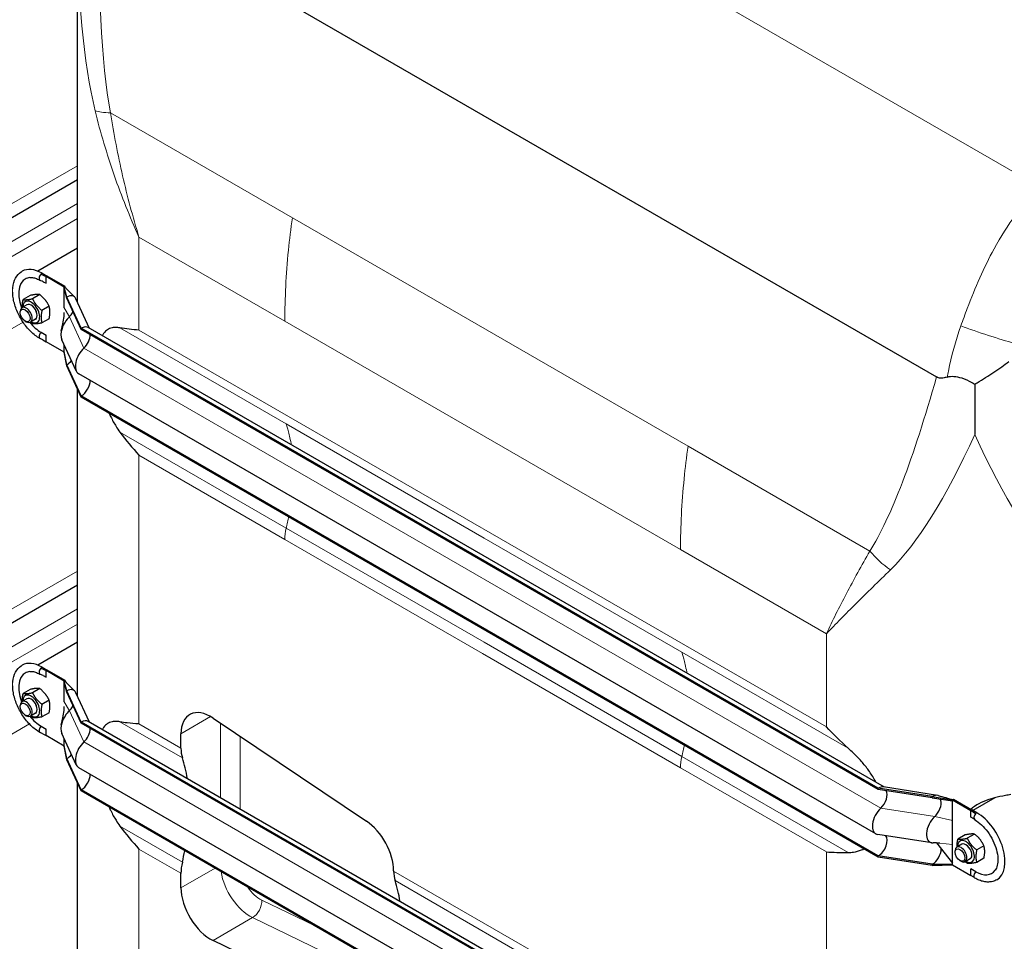
# Model space of a CAD drawing. Units: millimetres. Extents: x 0 to 13650, y 0 to 19305.
# Drawn here: x 4041 to 4745, y 7265 to 7924 of the extents above; entities that cross this region are included whole.
import ezdxf

# ---------------------------------------------------------------- set-up
doc = ezdxf.new("R2010")
doc.units = ezdxf.units.MM
doc.header["$LTSCALE"] = 65
doc.layers.add('Sichtbar (ISO)', color=7, linetype='Continuous', lineweight=25)
doc.layers.add('Sichtbar schmal (ISO)', color=7, linetype='Continuous', lineweight=25)
doc.layers.add('Tangential', color=7, linetype='Continuous', lineweight=9, true_color=0xbfbfbf)

msp = doc.modelspace()

# ---------------------------------------------------------------- linework, layer by layer
at = {"layer": 'Sichtbar (ISO)'}
for p, q in [((4097.97, 8014.03), (4696.57, 7668.43)), ((4082.51, 7731.79), (4082.51, 7997.48)), ((4082.51, 7809.32), (3614.24, 7538.96)), ((4082.51, 7760.47), (4054.12, 7744.08)), ((4057.2, 7742.58), (4060.74, 7740.53)), ((4056.36, 7741.88), (4060.03, 7740.13)), ((4058.01, 7736.53), (4060.03, 7735.37)), ((4060.03, 7740.13), (4060.74, 7740.53)), ((4060.03, 7735.37), (4060.03, 7740.13)), ((4073.11, 7732.57), (4060.03, 7740.13)), ((4073.82, 7732.98), (4060.74, 7740.53)), ((4073.11, 7732.57), (4073.26, 7732.66)), ((4074.88, 7725.53), (4073.11, 7732.57)), ((4073.11, 7732.02), (4073.11, 7732.57)), ((4074.88, 7724.72), (4073.11, 7732.02)), ((4073.11, 7724.2), (4073.11, 7732.02)), ((4073.26, 7732.66), (4073.82, 7732.98)), ((4073.92, 7732.24), (4073.82, 7732.98)), ((4048.81, 7726.7), (4043.68, 7723.73)), ((4055.53, 7727.3), (4050.39, 7724.33)), ((4073.11, 7717.81), (4073.11, 7724.2)), ((4074.88, 7724.72), (4074.88, 7725.53)), ((4085.24, 7703.22), (4074.88, 7725.53)), ((4085.24, 7702.41), (4074.88, 7724.72)), ((4091.21, 7703.16), (4081.4, 7724.31)), ((4041.65, 7714.35), (4041.65, 7715.22)), ((4046.43, 7720.01), (4042.89, 7717.97)), ((4062.25, 7718.94), (4057.11, 7715.97)), ((4045.13, 7708.31), (4045.89, 7707.87)), ((4052.43, 7709.62), (4048.89, 7707.58)), ((4062.25, 7709.98), (4057.11, 7707.02)), ((4056.5, 7700.39), (4060.03, 7698.35)), ((4085.24, 7702.41), (4085.24, 7703.22)), ((4654.96, 7374.29), (4085.24, 7703.22)), ((4654.96, 7373.47), (4085.24, 7702.41)), ((4659.41, 7375.11), (4090.24, 7703.72)), ((4057.8, 7694.9), (4060.03, 7693.59)), ((4060.03, 7693.59), (4060.03, 7698.35)), ((4073.11, 7686.03), (4060.03, 7693.59)), ((4081.66, 7672.75), (4071.31, 7695.06)), ((4073.11, 7686.59), (4073.11, 7691.17)), ((4074.88, 7677.15), (4073.11, 7686.59)), ((4073.11, 7686.03), (4073.11, 7686.59)), ((4074.88, 7676.34), (4073.11, 7686.03)), ((4074.88, 7676.34), (4074.88, 7677.15)), ((4085.24, 7654.85), (4074.88, 7677.15)), ((4085.24, 7654.03), (4074.88, 7676.34)), ((4653.21, 7341.75), (4083.48, 7670.68)), ((4082.51, 7450.09), (4082.51, 7659.9)), ((4723.95, 7663.27), (4723.95, 7627.15)), ((4085.24, 7654.03), (4085.24, 7654.85)), ((4654.96, 7325.91), (4085.24, 7654.85)), ((4654.96, 7325.1), (4085.24, 7654.03)), ((4082.51, 7519.46), (3614.24, 7249.1)), ((4082.51, 7478.78), (4054.12, 7462.39)), ((4057.2, 7460.88), (4060.74, 7458.84)), ((4056.36, 7460.19), (4060.03, 7458.44)), ((4058.01, 7454.84), (4060.03, 7453.68)), ((4060.03, 7458.44), (4060.74, 7458.84)), ((4060.03, 7453.68), (4060.03, 7458.44)), ((4073.11, 7450.88), (4060.03, 7458.44)), ((4073.82, 7451.29), (4060.74, 7458.84)), ((4073.11, 7450.88), (4073.26, 7450.97)), ((4074.88, 7443.84), (4073.11, 7450.88)), ((4073.11, 7450.33), (4073.11, 7450.88)), ((4074.88, 7443.02), (4073.11, 7450.33)), ((4073.11, 7442.5), (4073.11, 7450.33)), ((4073.26, 7450.97), (4073.82, 7451.29)), ((4073.92, 7450.55), (4073.82, 7451.29)), ((4048.81, 7445), (4043.68, 7442.04)), ((4055.53, 7445.6), (4050.39, 7442.64)), ((4073.11, 7436.12), (4073.11, 7442.5)), ((4074.88, 7443.02), (4074.88, 7443.84)), ((4085.24, 7421.53), (4074.88, 7443.84)), ((4085.24, 7420.72), (4074.88, 7443.02)), ((4091.21, 7421.46), (4081.4, 7442.61)), ((4041.65, 7432.66), (4041.65, 7433.53)), ((4046.43, 7438.32), (4042.89, 7436.28)), ((4062.25, 7437.25), (4057.11, 7434.28)), ((4045.13, 7426.62), (4045.89, 7426.18)), ((4052.43, 7427.93), (4048.89, 7425.89)), ((4062.25, 7428.29), (4057.11, 7425.33)), ((4056.5, 7418.7), (4060.03, 7416.65)), ((4085.24, 7420.72), (4085.24, 7421.53)), ((4654.96, 7092.6), (4085.24, 7421.53)), ((4654.96, 7091.78), (4085.24, 7420.72)), ((4659.41, 7093.41), (4090.24, 7422.03)), ((4179.43, 7424.43), (4289.03, 7350.85)), ((4057.8, 7413.21), (4060.03, 7411.9)), ((4060.03, 7411.9), (4060.03, 7416.65)), ((4073.11, 7404.34), (4060.03, 7411.9)), ((4081.66, 7391.06), (4071.31, 7413.37)), ((4156.5, 7402.9), (4156.5, 7413.26)), ((4073.11, 7404.9), (4073.11, 7409.48)), ((4074.88, 7395.46), (4073.11, 7404.9)), ((4073.11, 7404.34), (4073.11, 7404.9)), ((4074.88, 7394.65), (4073.11, 7404.34)), ((4074.88, 7394.65), (4074.88, 7395.46)), ((4085.24, 7373.16), (4074.88, 7395.46)), ((4085.24, 7372.34), (4074.88, 7394.65)), ((4653.21, 7060.06), (4083.48, 7388.99)), ((4082.51, 7164.32), (4082.51, 7378.21)), ((4085.24, 7372.34), (4085.24, 7373.16)), ((4654.96, 7044.22), (4085.24, 7373.16)), ((4654.96, 7043.41), (4085.24, 7372.34)), ((4654.96, 7373.47), (4654.96, 7374.29)), ((4693.6, 7368.31), (4654.96, 7374.29)), ((4693.6, 7367.5), (4654.96, 7373.47)), ((4697.39, 7369.23), (4658.75, 7375.21)), ((4693.6, 7367.5), (4693.6, 7368.31)), ((4693.6, 7368.31), (4708.1, 7365.97)), ((4693.6, 7367.5), (4708.1, 7365.41)), ((4708.1, 7365.97), (4708.24, 7366.05)), ((4708.1, 7365.41), (4708.1, 7365.97)), ((4708.1, 7365.97), (4721.18, 7358.41)), ((4708.1, 7357.59), (4708.1, 7365.41)), ((4708.24, 7366.05), (4708.8, 7366.38)), ((4708.8, 7366.38), (4721.89, 7358.82)), ((4738.2, 7367.45), (4722.57, 7358.43)), ((4708.1, 7351.21), (4708.1, 7357.59)), ((4721.18, 7358.41), (4721.89, 7358.82)), ((4724.57, 7356.09), (4721.18, 7358.41)), ((4721.18, 7353.66), (4721.18, 7358.41)), ((4725.42, 7356.78), (4721.89, 7358.82)), ((4708.1, 7334.19), (4708.1, 7351.21)), ((4723.15, 7352.51), (4721.18, 7353.66)), ((4693.3, 7335.27), (4654.66, 7341.25)), ((4723.75, 7341.5), (4718.61, 7338.54)), ((4696.49, 7335.19), (4708.1, 7320.72)), ((4708.1, 7327.81), (4708.1, 7334.19)), ((4714.64, 7334.22), (4711.11, 7332.18)), ((4717.03, 7340.9), (4711.89, 7337.94)), ((4708.1, 7319.98), (4708.1, 7327.81)), ((4709.86, 7328.55), (4709.86, 7329.43)), ((4730.46, 7333.14), (4725.33, 7330.18)), ((4654.96, 7325.1), (4654.96, 7325.91)), ((4693.6, 7319.94), (4654.96, 7325.91)), ((4693.6, 7319.12), (4654.96, 7325.1)), ((4693.6, 7319.94), (4708.1, 7319.98)), ((4708.1, 7319.43), (4708.1, 7319.98)), ((4713.35, 7322.52), (4714.11, 7322.08)), ((4720.64, 7323.82), (4717.11, 7321.78)), ((4730.46, 7324.19), (4725.33, 7321.22)), ((4156.5, 7303.1), (4156.5, 7313.46)), ((4308.52, 7315.18), (4308.52, 7315.12)), ((4693.6, 7319.12), (4693.6, 7319.94)), ((4693.6, 7319.12), (4708.1, 7319.43)), ((4708.1, 7319.43), (4721.18, 7311.87)), ((4724.71, 7314.59), (4721.18, 7316.63)), ((4721.18, 7311.87), (4721.18, 7316.63)), ((4723.25, 7310.7), (4721.18, 7311.87)), ((4289.03, 7212.46), (4179.43, 7265.44))]:
    msp.add_line(p, q, dxfattribs=at)
for centre, major_axis, start_param, end_param in [((4057.2, 7719.31), (-14.25, 24.68), 5.497787, 6.283185), ((4056.5, 7718.9), (-11.34, 19.63), 6.030505, 7.587807), ((4057.2, 7740.13), (-1.5, -2.6), 4.396169, 6.396306), ((4057.2, 7740.13), (1.5, 2.6), 1.195706, 1.254576), ((4049.43, 7714.82), (4.3, -7.45), 5.484535, 10.223428), ((4074.88, 7717.37), (5, 8.66), 5.897665, 7.068583), ((4045.89, 7712.77), (3, -5.2), 5.49788, 10.210083), ((4049.43, 7714.82), (3, -5.2), 6.274714, 9.433249), ((4074.88, 7717.37), (4.5, 7.79), 4.360633, 4.726747), ((4056.5, 7718.9), (-11.34, 19.63), 1.836971, 2.356194), ((4079.13, 7703.38), (-6, -10.39), 4.216743, 5.897665), ((4074.88, 7717.37), (4.5, 7.79), 4.216743, 4.360633), ((4057.2, 7698.49), (-1.5, -2.6), 4.266828, 6.36839), ((4085.24, 7695.06), (5, 8.66), 0, 0.785398), ((4085.24, 7695.06), (4.5, 7.79), 4.216743, 5.497787), ((4089.48, 7681.08), (-6, -10.39), 4.216743, 6.283185), ((4074.88, 7684.5), (4.5, 7.79), 3.926991, 4.478706), ((4085.24, 7662.2), (4.5, 7.79), 3.926991, 5.515054), ((4057.2, 7437.61), (-14.25, 24.68), 5.497787, 6.283185), ((4056.5, 7437.21), (-11.34, 19.63), 6.030505, 7.587807), ((4057.2, 7458.44), (-1.5, -2.6), 4.396169, 6.396306), ((4057.2, 7458.44), (1.5, 2.6), 1.195706, 1.254576), ((4049.43, 7433.12), (4.3, -7.45), 5.484535, 10.223428), ((4074.88, 7435.68), (5, 8.66), 5.897665, 7.068583), ((4045.89, 7431.08), (3, -5.2), 5.49788, 10.210083), ((4049.43, 7433.12), (3, -5.2), 6.274714, 9.433249), ((4074.88, 7435.68), (4.5, 7.79), 4.360633, 4.726747), ((4056.5, 7437.21), (-11.34, 19.63), 1.836971, 2.356194), ((4079.13, 7421.69), (-6, -10.39), 4.216743, 5.897665), ((4074.88, 7435.68), (4.5, 7.79), 4.216743, 4.360633), ((4177.71, 7401.01), (-15, 25.98), 5.416571, 7.068583), ((4057.2, 7416.79), (-1.5, -2.6), 4.266828, 6.36839), ((4085.24, 7413.37), (5, 8.66), 0, 0.785398), ((4085.24, 7413.37), (4.5, 7.79), 4.216743, 5.497787), ((4089.48, 7399.39), (-6, -10.39), 4.216743, 6.283185), ((4074.88, 7402.81), (4.5, 7.79), 3.926991, 4.478706), ((4177.71, 7415.15), (15, 25.98), 2.356194, 2.665388), ((4056.46, 7300.42), (75, 129.9), 5.664512, 5.80698), ((4085.24, 7380.5), (4.5, 7.79), 3.926991, 5.515054), ((4654.96, 7366.13), (5, 8.66), 0.220371, 0.785398), ((4654.96, 7366.13), (4.5, 7.79), 4.216743, 5.93853), ((4693.6, 7360.15), (5, 8.66), 0.138449, 0.785398), ((4693.6, 7360.15), (4.5, 7.79), 4.360633, 5.952083), ((4659.21, 7352.14), (-6, -10.39), 4.216743, 6.503557), ((4725.42, 7354.33), (-1.5, -2.6), 4.396169, 6.283185), ((4725.42, 7354.33), (-1.5, -2.6), 4.337298, 4.396169), ((4725.42, 7333.51), (14.25, -24.68), 0, 2.356194), ((4287.31, 7327.43), (-15, 25.98), 3.926991, 5.416571), ((4697.84, 7346.17), (-6, -10.39), 4.216743, 6.609786), ((4693.6, 7360.15), (4.5, 7.79), 4.216743, 4.360633), ((4654.96, 7333.26), (4.5, 7.79), 3.926991, 6.081262), ((4717.64, 7329.02), (4.3, -7.45), 5.484535, 10.223428), ((4717.64, 7329.02), (3, -5.2), 6.274714, 9.433249), ((4056.46, 7300.42), (75, 129.9), 5.188594, 5.248858), ((4693.6, 7327.29), (4.5, 7.79), 3.926991, 5.479495), ((4714.11, 7326.98), (3, -5.2), 5.49788, 10.210083), ((4177.71, 7325.7), (15, 25.98), 2.047001, 2.356194), ((4329.74, 7327.37), (-15, -25.98), 5.497787, 5.80698), ((4725.42, 7312.69), (-1.5, -2.6), 4.266828, 6.283185), ((4724.71, 7333.1), (11.34, -19.63), 5.497787, 6.535866), ((4208.49, 7212.65), (-75, -129.9), 2.522919, 2.665388), ((4177.71, 7290.85), (15, -25.98), 3.926991, 5.579003)]:
    msp.add_ellipse(centre, major_axis=major_axis, ratio=0.57735, start_param=start_param, end_param=end_param, dxfattribs=at)
for centre in [(4045.13, 7712.34), (4045.13, 7430.64), (4713.35, 7326.54)]:
    msp.add_ellipse(centre, major_axis=(-2.46, 4.27), ratio=0.57735, dxfattribs=at)
for points, knots in [([(4055.7, 7695.89), (4053.42, 7697.2), (4051.2, 7698.93), (4047.06, 7703), (4045.14, 7705.34), (4041.78, 7710.39), (4040.33, 7713.09), (4038.03, 7718.62), (4037.18, 7721.45), (4036.19, 7726.99), (4036.04, 7729.7), (4036.55, 7734.73), (4037.19, 7737.07), (4039.27, 7740.9), (4040.63, 7742.46), (4042.51, 7743.72), (4042.73, 7743.86), (4042.95, 7743.99)], [3.141593, 3.141593, 3.141593, 3.141593, 3.47916, 3.47916, 3.815559, 3.815559, 4.149728, 4.149728, 4.484375, 4.484375, 4.821746, 4.821746, 5.156717, 5.156717, 5.458734, 5.458734, 5.497787, 5.497787, 5.497787, 5.497787]), ([(4048.36, 7739.54), (4048.74, 7739.58), (4049.16, 7739.6), (4050.03, 7739.55), (4050.49, 7739.49), (4051.44, 7739.31), (4051.94, 7739.18), (4052.97, 7738.84), (4053.5, 7738.63), (4054.59, 7738.14), (4055.14, 7737.85), (4055.7, 7737.53)], [5.7504674, 5.7504674, 5.7504674, 5.7504674, 5.857011, 5.857011, 5.9635546, 5.9635546, 6.0700981, 6.0700981, 6.1766417, 6.1766417, 6.2831853, 6.2831853, 6.2831853, 6.2831853]), ([(4058.01, 7736.53), (4057.51, 7736.83), (4056.97, 7737.05), (4056.25, 7737.32), (4056.07, 7737.38), (4055.88, 7737.45)], [0, 0, 0, 0, 0.1764804, 0.1764804, 0.2364235, 0.2364235, 0.2364235, 0.2364235]), ([(4073.92, 7732.25), (4073.92, 7732.25), (4073.92, 7732.25), (4073.92, 7732.25), (4073.92, 7732.24), (4073.93, 7732.23), (4073.94, 7732.22), (4073.96, 7732.18), (4073.98, 7732.16), (4074.03, 7732.1), (4074.06, 7732.06), (4074.17, 7731.93), (4074.26, 7731.84), (4074.61, 7731.47), (4074.89, 7731.19), (4076, 7730.07), (4076.84, 7729.22), (4078.65, 7727.42), (4079.62, 7726.45), (4080.59, 7725.49)], [0.009872, 0.009872, 0.009872, 0.009872, 0.010502, 0.010502, 0.018918, 0.018918, 0.029058, 0.029058, 0.042286, 0.042286, 0.064048, 0.064048, 0.110764, 0.110764, 0.250721, 0.250721, 0.670355, 0.670355, 1.151763, 1.151763, 1.151763, 1.151763]), ([(4082.65, 7721.61), (4082.63, 7722.22), (4082.62, 7722.83), (4082.58, 7725.23), (4082.54, 7727.04), (4082.52, 7729.82), (4082.51, 7730.82), (4082.51, 7731.79)], [14.5471262, 14.5471262, 14.5471262, 14.5471262, 14.7250405, 14.7250405, 15.2397227, 15.2397227, 15.5333334, 15.5333334, 15.5333334, 15.5333334]), ([(4070.97, 7701.4), (4071.42, 7703.44), (4071.87, 7705.53), (4072.61, 7709.43), (4072.93, 7711.17), (4073.09, 7713.45), (4073.1, 7713.81), (4073.11, 7714.23), (4073.11, 7714.3), (4073.11, 7714.4), (4073.11, 7714.44), (4073.11, 7714.48), (4073.11, 7714.49), (4073.11, 7714.5), (4073.11, 7714.5), (4073.11, 7714.51), (4073.11, 7714.51), (4073.11, 7714.51), (4073.11, 7714.51), (4073.11, 7714.51)], [0, 0, 0, 0, 1.010077, 1.010077, 1.721097, 1.721097, 1.846996, 1.846996, 1.87059, 1.87059, 1.883206, 1.883206, 1.88636, 1.88636, 1.887149, 1.887149, 1.887346, 1.887346, 1.887395, 1.887395, 1.887395, 1.887395]), ([(4112.88, 7703.48), (4111.87, 7703.66), (4110.94, 7703.76), (4108.78, 7703.81), (4107.47, 7703.67), (4105.11, 7702.96), (4104.05, 7702.38), (4102.2, 7700.89), (4101.31, 7699.85), (4100.44, 7698.35), (4100.33, 7698.15), (4100.23, 7697.95)], [-5.526821, -5.526821, -5.526821, -5.526821, -5.012522, -5.012522, -4.245291, -4.245291, -3.478059, -3.478059, -2.608544, -2.608544, -2.481117, -2.481117, -2.481117, -2.481117]), ([(4723.95, 7663.27), (4724.49, 7663.6), (4725.03, 7663.93), (4729.66, 7666.75), (4733.75, 7669.26), (4741.48, 7674.36), (4745.06, 7676.92), (4748.24, 7679.52), (4748.25, 7679.53), (4748.26, 7679.54)], [1.543515, 1.543515, 1.543515, 1.543515, 1.736228, 1.736228, 3.175638, 3.175638, 4.587091, 4.587091, 4.590258, 4.590258, 4.590258, 4.590258]), ([(4704.35, 7668.34), (4703.85, 7668.17), (4703.35, 7668.03), (4701.76, 7667.64), (4700.59, 7667.48), (4698.48, 7667.64), (4697.5, 7667.89), (4696.57, 7668.43)], [4.700125, 4.700125, 4.700125, 4.700125, 4.99256, 4.99256, 5.653288, 5.653288, 6.222952, 6.222952, 6.222952, 6.222952]), ([(4704.35, 7668.34), (4705.73, 7668.8), (4707.25, 7668.96), (4710.72, 7668.73), (4712.64, 7668.3), (4717.01, 7666.87), (4719.43, 7665.78), (4722.51, 7664.11), (4723.23, 7663.7), (4723.95, 7663.27)], [0, 0, 0, 0, 0.577996, 0.577996, 1.215295, 1.215295, 2.008206, 2.008206, 2.259061, 2.259061, 2.259061, 2.259061]), ([(4105.14, 7642.54), (4105.51, 7641.69), (4105.89, 7640.84), (4107.47, 7637.52), (4108.78, 7635.14), (4110.94, 7631.68), (4111.87, 7630.29), (4112.88, 7628.95)], [3.987266, 3.987266, 3.987266, 3.987266, 4.245291, 4.245291, 5.012522, 5.012522, 5.526821, 5.526821, 5.526821, 5.526821]), ([(4055.7, 7414.2), (4053.42, 7415.51), (4051.2, 7417.24), (4047.06, 7421.31), (4045.14, 7423.65), (4041.78, 7428.69), (4040.33, 7431.4), (4038.03, 7436.93), (4037.18, 7439.76), (4036.19, 7445.3), (4036.04, 7448.01), (4036.55, 7453.04), (4037.19, 7455.38), (4039.27, 7459.21), (4040.63, 7460.77), (4042.51, 7462.03), (4042.73, 7462.17), (4042.95, 7462.3)], [3.141593, 3.141593, 3.141593, 3.141593, 3.47916, 3.47916, 3.815559, 3.815559, 4.149728, 4.149728, 4.484375, 4.484375, 4.821746, 4.821746, 5.156717, 5.156717, 5.458734, 5.458734, 5.497787, 5.497787, 5.497787, 5.497787]), ([(4048.36, 7457.85), (4048.74, 7457.89), (4049.16, 7457.9), (4050.03, 7457.86), (4050.49, 7457.8), (4051.44, 7457.61), (4051.94, 7457.48), (4052.97, 7457.15), (4053.5, 7456.94), (4054.59, 7456.45), (4055.14, 7456.16), (4055.7, 7455.84)], [5.7504674, 5.7504674, 5.7504674, 5.7504674, 5.857011, 5.857011, 5.9635546, 5.9635546, 6.0700981, 6.0700981, 6.1766417, 6.1766417, 6.2831853, 6.2831853, 6.2831853, 6.2831853]), ([(4058.01, 7454.84), (4057.51, 7455.13), (4056.97, 7455.36), (4056.25, 7455.63), (4056.07, 7455.69), (4055.88, 7455.76)], [0, 0, 0, 0, 0.1764804, 0.1764804, 0.2364235, 0.2364235, 0.2364235, 0.2364235]), ([(4073.92, 7450.56), (4073.92, 7450.56), (4073.92, 7450.56), (4073.92, 7450.56), (4073.92, 7450.55), (4073.93, 7450.54), (4073.94, 7450.52), (4073.96, 7450.49), (4073.98, 7450.47), (4074.03, 7450.41), (4074.06, 7450.37), (4074.17, 7450.24), (4074.26, 7450.15), (4074.61, 7449.78), (4074.89, 7449.5), (4076, 7448.38), (4076.84, 7447.53), (4078.65, 7445.73), (4079.62, 7444.76), (4080.59, 7443.8)], [0.009872, 0.009872, 0.009872, 0.009872, 0.010502, 0.010502, 0.018918, 0.018918, 0.029058, 0.029058, 0.042286, 0.042286, 0.064048, 0.064048, 0.110764, 0.110764, 0.250721, 0.250721, 0.670355, 0.670355, 1.151763, 1.151763, 1.151763, 1.151763]), ([(4082.65, 7439.92), (4082.63, 7440.53), (4082.62, 7441.14), (4082.58, 7443.54), (4082.54, 7445.35), (4082.52, 7448.13), (4082.51, 7449.13), (4082.51, 7450.09)], [14.5471262, 14.5471262, 14.5471262, 14.5471262, 14.7250405, 14.7250405, 15.2397227, 15.2397227, 15.5333334, 15.5333334, 15.5333334, 15.5333334]), ([(4070.97, 7419.71), (4071.42, 7421.75), (4071.87, 7423.83), (4072.61, 7427.74), (4072.93, 7429.48), (4073.09, 7431.76), (4073.1, 7432.11), (4073.11, 7432.54), (4073.11, 7432.61), (4073.11, 7432.71), (4073.11, 7432.75), (4073.11, 7432.79), (4073.11, 7432.8), (4073.11, 7432.81), (4073.11, 7432.81), (4073.11, 7432.82), (4073.11, 7432.82), (4073.11, 7432.82), (4073.11, 7432.82), (4073.11, 7432.82)], [0, 0, 0, 0, 1.010077, 1.010077, 1.721097, 1.721097, 1.846996, 1.846996, 1.87059, 1.87059, 1.883206, 1.883206, 1.88636, 1.88636, 1.887149, 1.887149, 1.887346, 1.887346, 1.887395, 1.887395, 1.887395, 1.887395]), ([(4112.88, 7421.79), (4111.87, 7421.97), (4110.94, 7422.07), (4108.78, 7422.12), (4107.47, 7421.98), (4105.11, 7421.26), (4104.05, 7420.69), (4102.2, 7419.2), (4101.31, 7418.15), (4100.44, 7416.66), (4100.33, 7416.46), (4100.23, 7416.26)], [-5.526821, -5.526821, -5.526821, -5.526821, -5.012522, -5.012522, -4.245291, -4.245291, -3.478059, -3.478059, -2.608544, -2.608544, -2.481117, -2.481117, -2.481117, -2.481117]), ([(4126.44, 7420.25), (4123.62, 7420.42), (4120.77, 7420.67), (4116.26, 7421.23), (4114.54, 7421.49), (4112.88, 7421.79)], [0, 0, 0, 0, 1.313628, 1.313628, 2.140622, 2.140622, 2.140622, 2.140622]), ([(4653.23, 7378.67), (4653.03, 7379.05), (4652.83, 7379.43), (4651.22, 7382.36), (4649.63, 7384.83), (4646.48, 7389.21), (4644.74, 7391.4), (4641.06, 7395.61), (4639.12, 7397.63), (4636.07, 7400.57), (4634.79, 7401.76), (4633.46, 7402.92)], [17.536379, 17.536379, 17.536379, 17.536379, 17.663806, 17.663806, 18.533321, 18.533321, 19.300552, 19.300552, 20.067784, 20.067784, 20.582083, 20.582083, 20.582083, 20.582083]), ([(4749.75, 7369.74), (4748.48, 7369.56), (4747.2, 7369.35), (4743.25, 7368.66), (4740.56, 7368.08), (4735.32, 7366.67), (4732.77, 7365.83), (4727.99, 7363.84), (4725.77, 7362.69), (4722.87, 7360.72), (4721.96, 7360.02), (4721.12, 7359.27)], [9.212248, 9.212248, 9.212248, 9.212248, 9.583808, 9.583808, 10.350478, 10.350478, 11.117148, 11.117148, 11.883817, 11.883817, 12.247784, 12.247784, 12.247784, 12.247784]), ([(4697.86, 7369.13), (4699.63, 7368.61), (4701.39, 7368.08), (4704.04, 7367.31), (4704.92, 7367.05), (4706.25, 7366.66), (4706.69, 7366.53), (4707.36, 7366.34), (4707.58, 7366.28), (4707.93, 7366.2), (4708.05, 7366.17), (4708.24, 7366.15), (4708.3, 7366.15), (4708.44, 7366.18), (4708.5, 7366.2), (4708.56, 7366.24)], [0, 0, 0, 0, 0.603191, 0.603191, 0.904801, 0.904801, 1.055659, 1.055659, 1.131272, 1.131272, 1.169613, 1.169613, 1.189825, 1.189825, 1.211916, 1.211916, 1.211916, 1.211916]), ([(4700.65, 7366.48), (4700.65, 7366.48), (4700.65, 7366.48), (4700.62, 7366.49), (4700.59, 7366.49), (4700.55, 7366.5)], [0.5669579, 0.5669579, 0.5669579, 0.5669579, 0.600132, 0.600132, 0.6701902, 0.6701902, 0.6701902, 0.6701902]), ([(4105.14, 7360.85), (4105.51, 7360), (4105.89, 7359.15), (4107.47, 7355.83), (4108.78, 7353.45), (4110.94, 7349.99), (4111.87, 7348.6), (4112.88, 7347.25)], [3.987266, 3.987266, 3.987266, 3.987266, 4.245291, 4.245291, 5.012522, 5.012522, 5.526821, 5.526821, 5.526821, 5.526821]), ([(4723.64, 7351.98), (4723.49, 7352.16), (4723.35, 7352.32), (4723.2, 7352.48), (4723.16, 7352.51), (4723.14, 7352.53), (4723.14, 7352.53), (4723.14, 7352.53)], [0, 0, 0, 0, 0.1388556, 0.1388556, 0.214702, 0.214702, 0.2339932, 0.2339932, 0.2339932, 0.2339932]), ([(4723.92, 7351.73), (4725.49, 7350.83), (4727.1, 7349.62), (4730.25, 7346.69), (4731.78, 7344.96), (4734.57, 7341.14), (4735.84, 7339.05), (4737.95, 7334.74), (4738.79, 7332.52), (4739.98, 7328.22), (4740.33, 7326.13), (4740.52, 7322.34), (4740.37, 7320.63), (4739.69, 7317.76), (4739.16, 7316.6), (4738.52, 7315.73)], [0, 0, 0, 0, 0.297664, 0.297664, 0.599073, 0.599073, 0.903537, 0.903537, 1.208328, 1.208328, 1.510588, 1.510588, 1.808762, 1.808762, 2.103514, 2.103514, 2.103514, 2.103514]), ([(4633.46, 7328.39), (4634.79, 7328.39), (4636.07, 7328.49), (4639.12, 7328.95), (4641.06, 7329.46), (4643.52, 7330.45), (4644.12, 7330.72), (4644.71, 7331.02)], [9.528441, 9.528441, 9.528441, 9.528441, 10.04274, 10.04274, 10.809971, 10.809971, 11.067995, 11.067995, 11.067995, 11.067995]), ([(4723.68, 7310.28), (4723.55, 7310.42), (4723.43, 7310.54), (4723.31, 7310.66), (4723.27, 7310.69), (4723.25, 7310.71), (4723.24, 7310.71), (4723.24, 7310.71)], [0, 0, 0, 0, 0.1266801, 0.1266801, 0.1938131, 0.1938131, 0.223073, 0.223073, 0.223073, 0.223073]), ([(4739.67, 7308.83), (4738.77, 7308.31), (4737.79, 7307.91), (4735.76, 7307.38), (4734.71, 7307.25), (4732.57, 7307.22), (4731.48, 7307.33), (4729.31, 7307.77), (4728.22, 7308.1), (4726.06, 7308.95), (4724.98, 7309.48), (4723.92, 7310.09)], [2.3561945, 2.3561945, 2.3561945, 2.3561945, 2.5132741, 2.5132741, 2.6703538, 2.6703538, 2.8274334, 2.8274334, 2.984513, 2.984513, 3.1415927, 3.1415927, 3.1415927, 3.1415927])]:
    msp.add_open_spline(points, degree=3, knots=knots, dxfattribs=at)
for points, weights in [([(4043.1, 7718.09), (4042.97, 7720.48), (4043.68, 7723.73)], [1.07429482675, 1.09272359984, 1]), ([(4043.68, 7723.73), (4045.92, 7723.38), (4050.39, 7724.33)], [1, 1.15470053838, 1]), ([(4055.53, 7727.3), (4053.29, 7727.64), (4048.81, 7726.7)], [1, 1.15470053838, 1]), ([(4050.39, 7724.33), (4052.63, 7719.51), (4057.11, 7715.97)], [1, 1.15470053838, 1]), ([(4062.25, 7718.94), (4060.01, 7723.76), (4055.53, 7727.3)], [1, 1.15470053838, 1]), ([(4057.11, 7715.97), (4055.99, 7710.85), (4057.11, 7707.02)], [1, 1.15470053838, 1]), ([(4062.25, 7709.98), (4063.37, 7715.11), (4062.25, 7718.94)], [1, 1.15470053838, 1]), ([(4050.39, 7706.42), (4049.62, 7707.02), (4048.96, 7707.62)], [1, 1.02358148062, 1.03997376547]), ([(4057.11, 7707.02), (4052.63, 7706.07), (4050.39, 7706.42)], [1, 1.15470053838, 1]), ([(4043.1, 7436.4), (4042.97, 7438.79), (4043.68, 7442.04)], [1.07429482675, 1.09272359984, 1]), ([(4043.68, 7442.04), (4045.92, 7441.69), (4050.39, 7442.64)], [1, 1.15470053838, 1]), ([(4055.53, 7445.6), (4053.29, 7445.95), (4048.81, 7445)], [1, 1.15470053838, 1]), ([(4050.39, 7442.64), (4052.63, 7437.81), (4057.11, 7434.28)], [1, 1.15470053838, 1]), ([(4062.25, 7437.25), (4060.01, 7442.07), (4055.53, 7445.6)], [1, 1.15470053838, 1]), ([(4057.11, 7434.28), (4055.99, 7429.16), (4057.11, 7425.33)], [1, 1.15470053838, 1]), ([(4062.25, 7428.29), (4063.37, 7433.42), (4062.25, 7437.25)], [1, 1.15470053838, 1]), ([(4050.39, 7424.73), (4049.62, 7425.33), (4048.96, 7425.93)], [1, 1.02358148062, 1.03997376547]), ([(4057.11, 7425.33), (4052.63, 7424.38), (4050.39, 7424.73)], [1, 1.15470053838, 1]), ([(4723.75, 7341.5), (4721.51, 7341.85), (4717.03, 7340.9)], [1, 1.15470053838, 1]), ([(4730.46, 7333.14), (4728.22, 7337.97), (4723.75, 7341.5)], [1, 1.15470053838, 1]), ([(4711.31, 7332.3), (4711.18, 7334.69), (4711.89, 7337.94)], [1.07429482675, 1.09272359984, 1]), ([(4711.89, 7337.94), (4714.13, 7337.59), (4718.61, 7338.54)], [1, 1.15470053838, 1]), ([(4718.61, 7338.54), (4720.85, 7333.71), (4725.33, 7330.18)], [1, 1.15470053838, 1]), ([(4725.33, 7330.18), (4724.21, 7325.05), (4725.33, 7321.22)], [1, 1.15470053838, 1]), ([(4730.46, 7324.19), (4731.58, 7329.31), (4730.46, 7333.14)], [1, 1.15470053838, 1]), ([(4718.61, 7320.62), (4717.84, 7321.23), (4717.17, 7321.82)], [1, 1.02358148062, 1.03997376547]), ([(4725.33, 7321.22), (4720.85, 7320.28), (4718.61, 7320.62)], [1, 1.15470053838, 1])]:
    msp.add_rational_spline(points, weights, degree=2, dxfattribs=at)
for points in [[(4126.44, 7701.94), (4121.72, 7702.23), (4117.14, 7702.71), (4112.88, 7703.48)], [(4057.8, 7694.9), (4057.18, 7695.27), (4056.51, 7695.56), (4055.84, 7695.82)], [(4112.88, 7628.95), (4117.14, 7623.21), (4121.72, 7617.67), (4126.44, 7612.5)], [(4057.8, 7413.21), (4057.18, 7413.58), (4056.51, 7413.87), (4055.84, 7414.13)], [(4633.46, 7402.92), (4627.83, 7407.86), (4622.61, 7413.04), (4617.88, 7418.21)], [(4112.88, 7347.25), (4117.14, 7341.52), (4121.72, 7335.97), (4126.44, 7330.81)], [(4699.04, 7335.04), (4697.4, 7335.19), (4695.74, 7335.22), (4694.09, 7335.21)], [(4617.88, 7328.76), (4622.61, 7328.48), (4627.83, 7328.36), (4633.46, 7328.39)]]:
    msp.add_open_spline(points, degree=3, dxfattribs=at)
at = {"layer": 'Sichtbar schmal (ISO)'}
for centre in [(4049.43, 7714.82), (4049.43, 7433.12), (4717.64, 7329.02)]:
    msp.add_ellipse(centre, major_axis=(3, -5.2), ratio=0.57735, start_param=0, end_param=3.141593, dxfattribs=at)
at = {"layer": 'Tangential'}
for p, q in [((4194.3, 8136.76), (4771.44, 7803.55)), ((4236.11, 7782.25), (4106.12, 7857.3)), ((3656.22, 7573.34), (4082.51, 7819.46)), ((4082.51, 7792.38), (3571.82, 7497.53)), ((4082.51, 7781.6), (3576.49, 7489.45)), ((4236.11, 7782.25), (4518.96, 7618.95)), ((4126.44, 7768.47), (4230.74, 7708.25)), ((4126.44, 7768.47), (4126.44, 7701.94)), ((4076.7, 7711.37), (4073.11, 7717.81)), ((3656.22, 7483.9), (4043.65, 7707.58)), ((4087.05, 7689.07), (4076.7, 7711.37)), ((4230.74, 7708.25), (4513.58, 7544.96)), ((4112.88, 7703.48), (4231.75, 7634.85)), ((4126.44, 7701.94), (4617.88, 7418.21)), ((4656.78, 7360.13), (4087.05, 7689.07)), ((4231.75, 7634.85), (4373.17, 7553.2)), ((4112.88, 7628.95), (4231.75, 7560.32)), ((4648.95, 7543.9), (4518.96, 7618.95)), ((4126.44, 7612.5), (4230.74, 7552.28)), ((4126.44, 7612.5), (4126.44, 7420.25)), ((4231.61, 7559.74), (4231.61, 7559.74)), ((4231.75, 7560.32), (4373.17, 7478.67)), ((4230.74, 7552.28), (4372.16, 7470.63)), ((4373.17, 7553.2), (4514.59, 7471.55)), ((4513.58, 7544.96), (4617.88, 7484.74)), ((3656.22, 7283.49), (4082.51, 7529.61)), ((4082.51, 7502.52), (3571.82, 7207.68)), ((4082.51, 7491.74), (3576.49, 7199.59)), ((4617.88, 7484.74), (4617.88, 7418.21)), ((4373.17, 7478.67), (4514.59, 7397.02)), ((4372.16, 7470.63), (4513.58, 7388.98)), ((4514.59, 7471.55), (4633.46, 7402.92)), ((4076.7, 7429.68), (4073.11, 7436.12)), ((4087.05, 7407.38), (4076.7, 7429.68)), ((3656.22, 7194.04), (4048.12, 7420.31)), ((4112.88, 7421.79), (4157.5, 7396.03)), ((4126.44, 7420.25), (4156.5, 7402.9)), ((4156.5, 7413.26), (4177.71, 7425.5)), ((4184.78, 7420.84), (4184.78, 7367.44)), ((4656.78, 7078.44), (4087.05, 7407.38)), ((4198.92, 7359.28), (4198.92, 7411.34)), ((4514.59, 7397.02), (4633.46, 7328.39)), ((4513.58, 7388.98), (4617.88, 7328.76)), ((4695.42, 7354.16), (4656.78, 7360.13)), ((4695.42, 7354.16), (4708.1, 7351.21)), ((4112.88, 7347.25), (4157.5, 7321.49)), ((4699.04, 7335.04), (4708.1, 7334.19)), ((4126.44, 7330.81), (4156.5, 7313.46)), ((4126.44, 7330.81), (4126.44, 7134.48)), ((4617.88, 7328.76), (4617.88, 7136.52)), ((4180.83, 7317.15), (4156.5, 7303.1)), ((4308.52, 7315.12), (4435.8, 7241.64)), ((4309.53, 7308.25), (4436.81, 7234.77)), ((4252, 7276.06), (4214.21, 7294.32)), ((4179.43, 7265.44), (4207.71, 7281.77)), ((4207.71, 7281.77), (4309.29, 7232.67))]:
    msp.add_line(p, q, dxfattribs=at)
for centre, major_axis, ratio, start_param, end_param in [((4197.69, 8311.9), (-66.24, -505.44), 0.148223, 5.361893, 5.849853), ((4232.51, 8324.91), (-97.67, -527.44), 0.215845, 5.421463, 5.834951), ((4140.94, 7870.31), (-49.19, -8.94), 0.193034, 0.340928, 0.750023), ((4584.29, 7912.38), (250, 433.01), 0.57735, 2.181662, 2.235324), ((4584.29, 7912.38), (250, 433.01), 0.57735, 2.235324, 2.356194), ((4057.2, 7740.13), (1.5, 2.6), 0.57735, 0.785398, 1.195706), ((4731.13, 7700.34), (28.49, -9.4), 0.043071, 4.081511, 5.549709), ((4689.13, 8028.17), (-66.24, -505.44), 0.148223, 0.310488, 0.798448), ((4723.95, 8041.18), (-97.67, -527.44), 0.215845, 0.295586, 0.709074), ((4723.95, 8041.18), (97.67, -527.44), 0.215845, 5.574111, 5.987599), ((4867.14, 7749.08), (-250, -433.01), 0.57735, 5.323254, 5.376917), ((4867.14, 7749.08), (-250, -433.01), 0.57735, 5.376917, 5.497787), ((4683.77, 7556.91), (-42.28, 26.69), 0.662651, 1.104091, 1.513185), ((4057.2, 7458.44), (1.5, 2.6), 0.57735, 0.785398, 1.195706), ((4725.42, 7354.33), (-1.5, -2.6), 0.57735, 3.926991, 4.337298), ((4205.99, 7307.18), (15, -25.98), 0.57735, 4.114205, 5.579003), ((4213.06, 7311.26), (-10, 17.32), 0.57735, 1.678762, 2.437411), ((4207.14, 7290.24), (4.35, 9), 0.622286, 3.882947, 5.453744)]:
    msp.add_ellipse(centre, major_axis=major_axis, ratio=ratio, start_param=start_param, end_param=end_param, dxfattribs=at)
for points, knots in [([(4095.15, 7858.71), (4098.94, 7843.14), (4103.51, 7827.78), (4114, 7797.65), (4119.93, 7782.87), (4126.44, 7768.47)], [0, 0, 0, 0, 4.322463, 4.322463, 8.644927, 8.644927, 8.644927, 8.644927]), ([(4126.44, 7768.47), (4122.1, 7782.8), (4118.19, 7797.42), (4111.38, 7827.07), (4108.47, 7842.11), (4106.12, 7857.3)], [-8.644927, -8.644927, -8.644927, -8.644927, -4.322463, -4.322463, 0, 0, 0, 0]), ([(4771.44, 7803.55), (4764.83, 7798.01), (4758.76, 7791.48), (4747.54, 7776.83), (4742.4, 7768.65), (4734.09, 7753.34), (4730.73, 7746.42), (4724.39, 7732.17), (4721.42, 7724.84), (4717.01, 7713.26), (4715.48, 7709.08), (4714, 7704.9)], [-16.038036, -16.038036, -16.038036, -16.038036, -13.579733, -13.579733, -11.05775, -11.05775, -9.135235, -9.135235, -7.212725, -7.212725, -6.14189, -6.14189, -6.14189, -6.14189]), ([(4714, 7704.9), (4710.22, 7694.29), (4707.24, 7683.4), (4704.86, 7671.19), (4704.59, 7669.77), (4704.35, 7668.34)], [-75.525154, -75.525154, -75.525154, -75.525154, -72.80828, -72.80828, -72.448307, -72.448307, -72.448307, -72.448307]), ([(4235.31, 7619.96), (4235.26, 7620.25), (4235.21, 7620.54), (4234.84, 7622.75), (4234.49, 7624.51), (4233.84, 7627.44), (4233.5, 7628.83), (4232.84, 7631.29), (4232.53, 7632.37), (4232.08, 7633.82), (4231.91, 7634.36), (4231.75, 7634.85)], [2.481126, 2.481126, 2.481126, 2.481126, 2.608544, 2.608544, 3.478059, 3.478059, 4.245291, 4.245291, 5.012522, 5.012522, 5.526821, 5.526821, 5.526821, 5.526821]), ([(4231.75, 7560.32), (4231.91, 7560.99), (4232.08, 7561.74), (4232.53, 7563.7), (4232.84, 7565.14), (4233.28, 7567.29), (4233.4, 7567.86), (4233.51, 7568.43)], [-5.526821, -5.526821, -5.526821, -5.526821, -5.012522, -5.012522, -4.245291, -4.245291, -3.987464, -3.987464, -3.987464, -3.987464]), ([(4648.95, 7543.9), (4643.01, 7533.49), (4637.41, 7523.36), (4627.02, 7503.64), (4622.23, 7494.05), (4617.88, 7484.74)], [-8.635386, -8.635386, -8.635386, -8.635386, -4.312922, -4.312922, 0.009541, 0.009541, 0.009541, 0.009541]), ([(4617.88, 7484.74), (4624.4, 7491.62), (4631.53, 7498.85), (4646.85, 7514.09), (4655.04, 7522.08), (4663.68, 7530.47)], [-0.009541, -0.009541, -0.009541, -0.009541, 4.312922, 4.312922, 8.635386, 8.635386, 8.635386, 8.635386]), ([(4514.59, 7471.55), (4514.75, 7471.06), (4514.93, 7470.52), (4515.37, 7469.07), (4515.69, 7467.99), (4516.35, 7465.53), (4516.69, 7464.15), (4517.34, 7461.21), (4517.69, 7459.45), (4518.06, 7457.24), (4518.1, 7456.95), (4518.15, 7456.66)], [-5.526821, -5.526821, -5.526821, -5.526821, -5.012522, -5.012522, -4.245291, -4.245291, -3.478059, -3.478059, -2.608544, -2.608544, -2.481126, -2.481126, -2.481126, -2.481126]), ([(4516.35, 7405.13), (4516.24, 7404.56), (4516.13, 7404), (4515.69, 7401.84), (4515.37, 7400.4), (4514.93, 7398.44), (4514.75, 7397.69), (4514.59, 7397.02)], [3.987464, 3.987464, 3.987464, 3.987464, 4.245291, 4.245291, 5.012522, 5.012522, 5.526821, 5.526821, 5.526821, 5.526821])]:
    msp.add_open_spline(points, degree=3, knots=knots, dxfattribs=at)
for points in [[(4230.74, 7552.28), (4230.74, 7554.72), (4231.06, 7557.44), (4231.75, 7560.32)], [(4514.59, 7397.02), (4513.9, 7394.14), (4513.58, 7391.42), (4513.58, 7388.98)]]:
    msp.add_open_spline(points, degree=3, dxfattribs=at)

doc.saveas('drawing.dxf')
